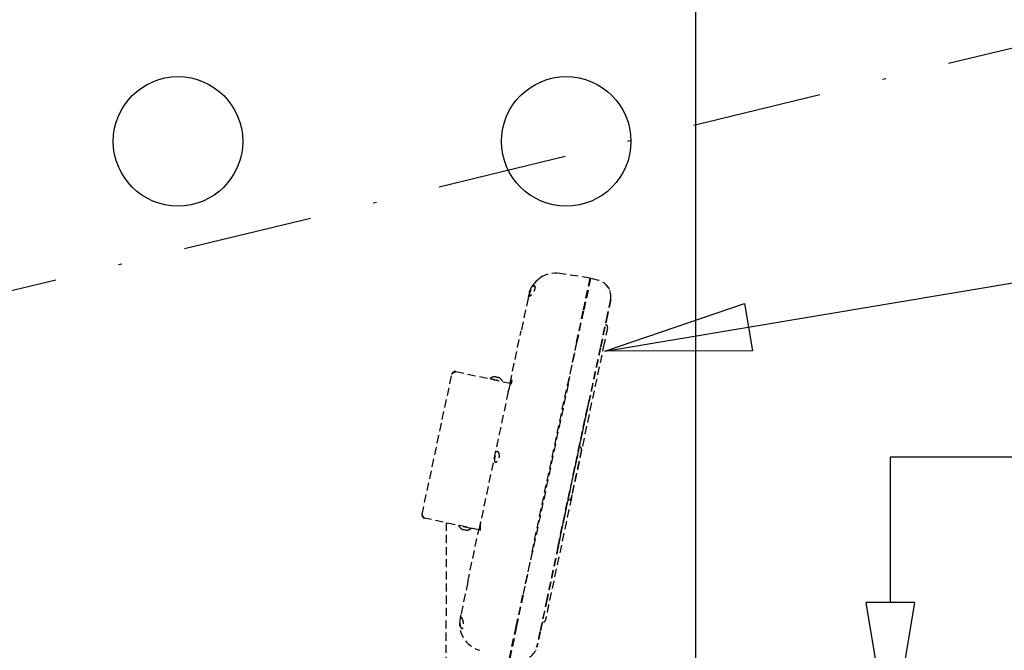
# Model space of a CAD drawing. Units: inches. Extents: x -2014 to 443, y 73 to 1549.
# Drawn here: x -1840 to -1809, y 970 to 989 of the extents above; entities that cross this region are included whole.
import ezdxf

# ---------------------------------------------------------------- set-up
doc = ezdxf.new("R2010")
doc.units = ezdxf.units.IN
doc.header["$MEASUREMENT"] = 0
doc.linetypes.add('DASHDOT', pattern=[1, 0.5, -0.25, 0, -0.25])
doc.linetypes.add('HIDDEN', pattern=[0.375, 0.25, -0.125])
doc.layers.get('0').update_dxf_attribs({"lineweight": 25})
doc.layers.add('Dimension', color=5, linetype='Continuous')
doc.layers.add('Display Only', color=2, linetype='Continuous')
doc.styles.get("Standard").update_dxf_attribs({"font": 'arial.ttf'})
doc.dimstyles.new('Fractional', dxfattribs={"dimtxt": 0.06, "dimasz": 0.09, "dimexe": 0.06, "dimexo": 0.03, "dimgap": 0.03, "dimtad": 0, "dimtih": 1, "dimtoh": 1, "dimdec": 4, "dimzin": 0, "dimdsep": 46, "dimlunit": 5, "dimtxsty": 'Standard', "dimblk": 'CLOSEDBLANK', "dimcen": 0.1, "dimadec": 0, "dimazin": 0, "dimtfac": 1, "dimtdec": 4, "dimtofl": 0, "dimtmove": 0, "dimatfit": 3, "dimfxl": 0, "dimfrac": 1, "dimtolj": 1, "dimtzin": 0, "dimarcsym": 0})
doc.dimstyles.new('Fractional$0', dxfattribs={"dimtxt": 0.06, "dimasz": 0.09, "dimexe": 0.06, "dimexo": 0.03, "dimgap": 0.03, "dimtad": 0, "dimtih": 1, "dimtoh": 1, "dimdec": 4, "dimzin": 0, "dimdsep": 46, "dimlunit": 5, "dimtxsty": 'Standard', "dimblk": 'CLOSEDBLANK', "dimcen": 0.1, "dimadec": 0, "dimazin": 0, "dimtfac": 1, "dimtdec": 4, "dimtofl": 0, "dimtmove": 0, "dimatfit": 3, "dimfxl": 0, "dimfrac": 1, "dimtolj": 1, "dimtzin": 0, "dimarcsym": 0})

# ---------------------------------------------------------------- blocks, each defined once
blk = doc.blocks.new('_ClosedBlank')
at = {"color": 0, "linetype": 'ByBlock', "lineweight": -2}
for p, q in [((-1, 0.1667), (0, 0)), ((-1, 0.1667), (-1, -0.1667)), ((0, 0), (-1, -0.1667))]:
    blk.add_line(p, q, dxfattribs=at)
blk = doc.blocks.new('*D25')
at = {"layer": 'DEFPOINTS', "color": 0}
for p in [(-1826.294, 966.588), (-1815.308, 963.337), (-1812.799, 963.337)]:
    blk.add_point(p, dxfattribs=at)
at = {"layer": 'Dimension', "color": 0, "lineweight": -2}
for p, q in [((-1812.799, 971.088), (-1812.799, 975.588)), ((-1812.799, 975.588), (-1808.299, 975.588)), ((-1824.794, 966.588), (-1809.799, 966.588)), ((-1813.808, 963.337), (-1809.799, 963.337)), ((-1812.799, 958.837), (-1812.799, 954.337))]:
    blk.add_line(p, q, dxfattribs=at)
at = {"layer": 'Dimension', "color": 0, "lineweight": -2, "xscale": 4.500000000000001, "yscale": 4.500000000000001, "zscale": 4.500000000000001}
for p, rotation in [((-1812.799, 966.588), 270), ((-1812.799, 963.337), 90)]:
    blk.add_blockref('_ClosedBlank', p, dxfattribs=dict(at, rotation=rotation))
at = {"layer": 'Dimension', "color": 0, "insert": (-1802.886, 975.588), "char_height": 3, "attachment_point": 5}
blk.add_mtext('\\A1;3\\S1/4;"', dxfattribs=at)

msp = doc.modelspace()

# ---------------------------------------------------------------- linework, layer by layer
msp.add_line((-1818.81934, 1131.05013), (-1818.81934, 893.4933))
at = {"linetype": 'DASHDOT', "ltscale": 8}
msp.add_line((-1968.44236, 949.60179), (-1713.64968, 1011.3369), dxfattribs=at)
for centre in [(-1834.81934, 985.3369), (-1822.81934, 985.3369)]:
    msp.add_circle(centre, 2)
at = {"layer": 'Display Only', "linetype": 'HIDDEN'}
for p, q in [((-1822.079, 981.10965), (-1823.01313, 981.2576)), ((-1822.28691, 980.1315), (-1822.079, 981.10965)), ((-1822.06449, 981.10576), (-1822.27224, 980.12838)), ((-1822.06588, 981.0992), (-1822.08056, 981.10231)), ((-1821.81187, 981.03808), (-1822.06449, 981.10576)), ((-1823.99867, 980.49535), (-1824.2131, 979.48651)), ((-1823.99797, 980.49863), (-1823.99867, 980.49535)), ((-1823.97753, 980.59479), (-1823.97849, 980.59026)), ((-1821.45221, 980.45116), (-1821.44243, 980.44908)), ((-1822.50134, 979.12267), (-1822.28691, 980.1315)), ((-1822.48667, 979.11955), (-1822.27224, 980.12838)), ((-1821.5533, 979.97557), (-1821.76773, 978.96673)), ((-1821.5533, 979.97557), (-1821.76773, 978.96673)), ((-1821.54352, 979.97349), (-1821.75795, 978.96466)), ((-1824.55663, 977.87036), (-1824.2131, 979.48651)), ((-1821.59534, 979.68157), (-1821.55868, 979.64856)), ((-1822.50134, 979.12267), (-1822.77638, 977.8287)), ((-1822.76182, 977.82507), (-1822.48667, 979.11955)), ((-1821.644, 979.10286), (-1823.36031, 971.02825)), ((-1826.23394, 978.22549), (-1824.55691, 977.86902)), ((-1827.2736, 973.81527), (-1826.35255, 978.14846)), ((-1825.16968, 978.01388), (-1825.17265, 977.9999)), ((-1825.16968, 978.01388), (-1824.79407, 977.93404)), ((-1825.04431, 978.06336), (-1825.04463, 978.06343)), ((-1824.95242, 978.04383), (-1824.98037, 978.04977)), ((-1824.9759, 978.05913), (-1824.97798, 978.04927)), ((-1824.9527, 978.0542), (-1824.95481, 978.04434)), ((-1824.88816, 978.03017), (-1824.88848, 978.03024)), ((-1824.79407, 977.93404), (-1824.79705, 977.92006)), ((-1824.61168, 977.61134), (-1825.46477, 973.59788)), ((-1824.61168, 977.61134), (-1824.60574, 977.63929)), ((-1824.55663, 977.87036), (-1824.60574, 977.63929)), ((-1823.87655, 972.65283), (-1822.77638, 977.8287)), ((-1822.76182, 977.82507), (-1823.86177, 972.65022)), ((-1823.07109, 972.83494), (-1822.11343, 977.34035)), ((-1823.0625, 972.82723), (-1822.10365, 977.33827)), ((-1822.3651, 975.87932), (-1822.39736, 975.90837)), ((-1822.70794, 974.26639), (-1822.74923, 974.25298)), ((-1825.51954, 973.3402), (-1827.19658, 973.69666)), ((-1826.52917, 973.5548), (-1826.52917, 970.6621)), ((-1826.13826, 973.4571), (-1826.13528, 973.47108)), ((-1825.76265, 973.37726), (-1826.13826, 973.4571)), ((-1826.04417, 973.36097), (-1826.04385, 973.3609)), ((-1825.97991, 973.34731), (-1825.95196, 973.34137)), ((-1825.97963, 973.33695), (-1825.97752, 973.3468)), ((-1825.95643, 973.33201), (-1825.95435, 973.34188)), ((-1825.88802, 973.32778), (-1825.8877, 973.32771)), ((-1825.86335, 971.72271), (-1825.51983, 973.33886)), ((-1825.76265, 973.37726), (-1825.75968, 973.39124)), ((-1825.47071, 973.56994), (-1825.51983, 973.33886)), ((-1825.47071, 973.56994), (-1825.46477, 973.59788)), ((-1823.87655, 972.65283), (-1824.15159, 971.35886)), ((-1824.13692, 971.35574), (-1823.86177, 972.65022)), ((-1825.86335, 971.72271), (-1826.07778, 970.71387)), ((-1824.36603, 970.35003), (-1824.15159, 971.35886)), ((-1824.35135, 970.34691), (-1824.13692, 971.35574)), ((-1823.41798, 971.20293), (-1823.63241, 970.19409)), ((-1823.41798, 971.20293), (-1823.63241, 970.19409)), ((-1823.4082, 971.20085), (-1823.62263, 970.19201)), ((-1826.52917, 969.16167), (-1826.52917, 970.6621)), ((-1826.09891, 970.61448), (-1826.09892, 970.61443)), ((-1826.07778, 970.71387), (-1826.08409, 970.6842)), ((-1824.57394, 969.37188), (-1824.36603, 970.35003)), ((-1824.35135, 970.34691), (-1824.5591, 969.36953)), ((-1823.50431, 970.49502), (-1823.55125, 970.47977)), ((-1823.7335, 969.71851), (-1823.72372, 969.71643))]:
    msp.add_line(p, q, dxfattribs=at)
for centre, radius, start, end in [((-1823.1461, 980.41807), 0.85, 81, 168), ((-1821.94128, 980.55511), 0.5, 347.999998, 75), ((-1821.59883, 979.60398), 0.06, 348.506894, 48), ((-1825.01645, 977.81131), 0.254, 96.800158, 127.104554), ((-1825.04584, 978.05776), 0.0058, 78, 96.800158), ((-1824.88936, 978.0245), 0.0058, 59.199842, 78), ((-1825.01645, 977.81131), 0.254, 28.895446, 59.199842), ((-1822.3706, 975.9381), 0.04, 209.409622, 228.000164), ((-1822.40525, 975.83473), 0.06, 347.906299, 48.001558), ((-1822.73687, 974.21493), 0.04, 108, 126.590378), ((-1822.72648, 974.32346), 0.06, 287.99845, 348.089867), ((-1825.91588, 973.57984), 0.254, 208.895446, 239.199842), ((-1826.04297, 973.36665), 0.0058, 239.199842, 258), ((-1825.88649, 973.33338), 0.0058, 258, 276.800158), ((-1825.91588, 973.57984), 0.254, 276.800158, 307.104554), ((-1825.2675, 970.4377), 0.85, 167.999999, 255), ((-1823.52287, 970.55208), 0.06, 288.021176, 347.440566), ((-1824.22258, 969.82246), 0.5, 261.000001, 348.000004)]:
    msp.add_arc(centre, radius, start, end, dxfattribs=at)
for centre, major_axis, ratio, start_param, end_param in [((-1825.01591, 977.81117), (0.05981, 0.24669), 0.99811239, 0.18823793, 0.35444024), ((-1825.02525, 977.81316), (0.05234, 0.24838), 0.061389, 0.15976123, 0.32596354), ((-1825.00766, 977.80942), (0.05321, 0.2482), 0.061389, 5.95722177, 6.12342408), ((-1825.017, 977.8114), (0.0457, 0.24969), 0.99811239, 5.92874506, 6.09494737), ((-1825.91533, 973.57974), (-0.0457, -0.24969), 0.99811239, 5.92874506, 6.09494737), ((-1825.92467, 973.58172), (-0.05321, -0.2482), 0.061389, 5.95722177, 6.12342408), ((-1825.90708, 973.57798), (-0.05234, -0.24838), 0.061389, 0.15976123, 0.32596354), ((-1825.91642, 973.57997), (-0.05981, -0.24669), 0.99811239, 0.18823793, 0.35444024)]:
    msp.add_ellipse(centre, major_axis=major_axis, ratio=ratio, start_param=start_param, end_param=end_param, dxfattribs=at)
for points in [[(-1823.75242, 981.01377), (-1823.70563, 981.06141), (-1823.65282, 981.10377), (-1823.59618, 981.13913)], [(-1823.95929, 980.66545), (-1823.95223, 980.68868), (-1823.94411, 980.71167), (-1823.93504, 980.73431)], [(-1823.93406, 980.73673), (-1823.91341, 980.78783), (-1823.88771, 980.83704), (-1823.85769, 980.88297)], [(-1821.47767, 980.74237), (-1821.47541, 980.73678), (-1821.47325, 980.73115), (-1821.47121, 980.72549)], [(-1821.54373, 979.58023), (-1821.54373, 979.58023), (-1821.54373, 979.58023), (-1821.54373, 979.58023)], [(-1824.98055, 978.04949), (-1824.98047, 978.04968), (-1824.98041, 978.04978), (-1824.98037, 978.04977)], [(-1824.95242, 978.04383), (-1824.95238, 978.04382), (-1824.95236, 978.04371), (-1824.95237, 978.0435)], [(-1822.35352, 975.80434), (-1822.35352, 975.80434), (-1822.35352, 975.80434), (-1822.35352, 975.80434)], [(-1822.36879, 975.71743), (-1822.37598, 975.68355), (-1822.38488, 975.64166), (-1822.39502, 975.59396)], [(-1822.66686, 974.33018), (-1822.66686, 974.33018), (-1822.66686, 974.33018), (-1822.66686, 974.33018)], [(-1825.97991, 973.34731), (-1825.97995, 973.34732), (-1825.97997, 973.34744), (-1825.97996, 973.34764)], [(-1825.95178, 973.34165), (-1825.95186, 973.34146), (-1825.95192, 973.34136), (-1825.95196, 973.34137)], [(-1826.11695, 970.46708), (-1826.11692, 970.46795), (-1826.11689, 970.46883), (-1826.11685, 970.4697)], [(-1823.76065, 969.63109), (-1823.76219, 969.62738), (-1823.76377, 969.62368), (-1823.7654, 969.62)]]:
    msp.add_open_spline(points, degree=3, dxfattribs=at)
for points, knots in [([(-1821.63238, 980.94828), (-1821.59292, 980.91729), (-1821.55842, 980.88037), (-1821.51772, 980.82178), (-1821.50611, 980.80234), (-1821.49593, 980.7824)], [0, 0, 0, 0, 0.391405413, 0.391405413, 0.574443423, 0.574443423, 0.574443423, 0.574443423]), ([(-1823.92172, 980.73458), (-1823.92108, 980.73604), (-1823.92043, 980.73749), (-1823.91408, 980.75167), (-1823.90792, 980.76402), (-1823.8929, 980.7911), (-1823.88389, 980.80519), (-1823.86205, 980.83463), (-1823.84921, 980.84824), (-1823.82537, 980.86676), (-1823.81441, 980.87196), (-1823.7964, 980.87383), (-1823.78913, 980.87128), (-1823.77891, 980.85967), (-1823.77568, 980.8513), (-1823.7733, 980.82891), (-1823.77428, 980.81504), (-1823.78059, 980.78452), (-1823.7855, 980.76857), (-1823.79946, 980.73303), (-1823.80879, 980.71377), (-1823.83089, 980.67451), (-1823.84372, 980.65505), (-1823.8706, 980.61935), (-1823.88454, 980.60364), (-1823.90997, 980.58013), (-1823.92138, 980.57224), (-1823.93736, 980.56653), (-1823.94288, 980.56636), (-1823.95067, 980.57026), (-1823.95333, 980.57347), (-1823.95718, 980.5834), (-1823.95813, 980.59042), (-1823.95794, 980.61035), (-1823.95611, 980.62418), (-1823.95275, 980.63997), (-1823.95244, 980.64145), (-1823.95211, 980.64294), (-1823.94803, 980.66102), (-1823.94278, 980.67921), (-1823.93184, 980.71019), (-1823.92702, 980.72247), (-1823.92172, 980.73458)], [-2.47389763, -2.47389763, -2.47389763, -2.47389763, -2.46174985, -2.46174985, -2.35552487, -2.35552487, -2.21643194, -2.21643194, -2.02509241, -2.02509241, -1.84237151, -1.84237151, -1.67775294, -1.67775294, -1.52862201, -1.52862201, -1.37595832, -1.37595832, -1.23450345, -1.23450345, -1.07196616, -1.07196616, -0.89030398, -0.89030398, -0.69476361, -0.69476361, -0.50430424, -0.50430424, -0.37302714, -0.37302714, -0.2679731, -0.2679731, -0.15119262, -0.15119262, 0, 0, 0, 0.01414684, 0.01414684, 0.1695911, 0.1695911, 0.27036484, 0.27036484, 0.27036484, 0.27036484]), ([(-1823.97849, 980.59026), (-1823.9785, 980.59025), (-1823.97854, 980.59004), (-1823.97863, 980.58962), (-1823.97904, 980.58767), (-1823.97989, 980.58367), (-1823.98145, 980.57635), (-1823.98334, 980.56747), (-1823.985, 980.55964), (-1823.98623, 980.55388), (-1823.98691, 980.55067), (-1823.98761, 980.54738), (-1823.98832, 980.54401), (-1823.98906, 980.54056), (-1823.98981, 980.53704), (-1823.99057, 980.53346), (-1823.99134, 980.52982), (-1823.99213, 980.52612), (-1823.99292, 980.52238), (-1823.99373, 980.5186), (-1823.99454, 980.51478), (-1823.99536, 980.51093), (-1823.99618, 980.50705), (-1823.99701, 980.50316), (-1823.9976, 980.50035), (-1823.99792, 980.49884), (-1823.99797, 980.49863)], [0.193101965, 0.193101965, 0.193101965, 0.193101965, 0.193472386, 0.206370709, 0.219269093, 0.308055299, 0.396844731, 0.485637382, 0.574433247, 0.599467271, 0.624501492, 0.649535855, 0.674570302, 0.699604776, 0.724639222, 0.749673581, 0.774707799, 0.799741817, 0.82477558, 0.84980903, 0.874842112, 0.899874767, 0.924906941, 0.949938575, 0.974969614, 0.97896332, 0.97896332, 0.97896332, 0.97896332]), ([(-1821.45221, 980.45116), (-1821.45221, 980.45116), (-1821.45276, 980.44856), (-1821.45393, 980.44306), (-1821.4551, 980.43755), (-1821.45688, 980.42916), (-1821.45936, 980.41753), (-1821.46183, 980.4059), (-1821.46494, 980.39125), (-1821.46873, 980.37345), (-1821.47251, 980.35566), (-1821.47688, 980.33508), (-1821.48182, 980.31187), (-1821.48675, 980.28866), (-1821.49214, 980.26329), (-1821.49792, 980.23612), (-1821.50369, 980.20894), (-1821.50974, 980.18051), (-1821.51596, 980.15124), (-1821.52218, 980.12198), (-1821.52846, 980.09244), (-1821.53472, 980.06299), (-1821.54098, 980.03353), (-1821.54711, 980.00467), (-1821.5533, 979.97557)], [0, 0, 0, 0, 0.125, 0.125, 0.125, 0.25, 0.25, 0.25, 0.375, 0.375, 0.375, 0.5, 0.5, 0.5, 0.625, 0.625, 0.625, 0.75, 0.75, 0.75, 0.875, 0.875, 0.875, 1, 1, 1, 1]), ([(-1821.44243, 980.44908), (-1821.44243, 980.44908), (-1821.44298, 980.44648), (-1821.44415, 980.44098), (-1821.44532, 980.43547), (-1821.4471, 980.42708), (-1821.44957, 980.41545), (-1821.45205, 980.40382), (-1821.45516, 980.38917), (-1821.45894, 980.37137), (-1821.46273, 980.35358), (-1821.4671, 980.33301), (-1821.47203, 980.30979), (-1821.47697, 980.28658), (-1821.48236, 980.26121), (-1821.48814, 980.23404), (-1821.49391, 980.20686), (-1821.49995, 980.17843), (-1821.50618, 980.14917), (-1821.5124, 980.1199), (-1821.51867, 980.09036), (-1821.52494, 980.06091), (-1821.5312, 980.03145), (-1821.53733, 980.00259), (-1821.54352, 979.97349)], [0, 0, 0, 0, 0.125, 0.125, 0.125, 0.25, 0.25, 0.25, 0.375, 0.375, 0.375, 0.5, 0.5, 0.5, 0.625, 0.625, 0.625, 0.75, 0.75, 0.75, 0.875, 0.875, 0.875, 1, 1, 1, 1]), ([(-1821.54003, 979.59202), (-1821.54003, 979.59202), (-1821.54003, 979.59202), (-1821.54003, 979.59201), (-1821.54004, 979.59198), (-1821.54006, 979.59189), (-1821.54008, 979.59178), (-1821.54018, 979.59131), (-1821.54029, 979.59079), (-1821.5409, 979.5879), (-1821.54175, 979.58394), (-1821.54575, 979.5652), (-1821.55052, 979.54219), (-1821.56309, 979.48327), (-1821.57062, 979.44814), (-1821.58766, 979.3675), (-1821.59757, 979.32104), (-1821.61843, 979.22334), (-1821.62956, 979.17074), (-1821.64178, 979.11333), (-1821.64289, 979.10809), (-1821.644, 979.10286)], [0.03394699, 0.03394699, 0.03394699, 0.03394699, 0.03519599, 0.03519599, 0.04250387, 0.04250387, 0.06442743, 0.06442743, 0.1302101, 0.1302101, 0.32803013, 0.32803013, 0.76485411, 0.76485411, 1.16354647, 1.16354647, 1.56877093, 1.56877093, 1.97552026, 1.97552026, 2.01630142, 2.01630142, 2.01630142, 2.01630142]), ([(-1821.60342, 979.69166), (-1821.60301, 979.69093), (-1821.60258, 979.69022), (-1821.60212, 979.68952), (-1821.60174, 979.68893), (-1821.60135, 979.68836), (-1821.60094, 979.68779), (-1821.60053, 979.68723), (-1821.6001, 979.68667), (-1821.59966, 979.68613), (-1821.59922, 979.68559), (-1821.59877, 979.68505), (-1821.5983, 979.68454), (-1821.59784, 979.68402), (-1821.59735, 979.68351), (-1821.59686, 979.68302), (-1821.59637, 979.68252), (-1821.59586, 979.68204), (-1821.59534, 979.68157)], [0.690670653, 0.690670653, 0.690670653, 0.690670653, 0.750336197, 0.750336197, 0.750336197, 0.80026852, 0.80026852, 0.80026852, 0.850200762, 0.850200762, 0.850200762, 0.900133225, 0.900133225, 0.900133225, 0.950066207, 0.950066207, 0.950066207, 0.999999999, 0.999999999, 0.999999999, 0.999999999]), ([(-1821.76773, 978.96673), (-1821.79904, 978.81947), (-1821.83009, 978.67337), (-1821.86114, 978.52727), (-1821.8922, 978.38117), (-1821.92274, 978.23747), (-1821.95251, 978.09741), (-1821.98228, 977.95736), (-1822.01078, 977.82329), (-1822.0378, 977.69616), (-1822.06482, 977.56902), (-1822.08995, 977.45082), (-1822.11343, 977.34035)], [0, 0, 0, 0, 0.25, 0.25, 0.25, 0.5, 0.5, 0.5, 0.75, 0.75, 0.75, 1, 1, 1, 1]), ([(-1821.75795, 978.96466), (-1821.78925, 978.81739), (-1821.82031, 978.67129), (-1821.85136, 978.52519), (-1821.88242, 978.37909), (-1821.91296, 978.23539), (-1821.94273, 978.09533), (-1821.9725, 977.95528), (-1822.001, 977.82121), (-1822.02802, 977.69408), (-1822.05504, 977.56695), (-1822.08017, 977.44874), (-1822.10365, 977.33827)], [0, 0, 0, 0, 0.25, 0.25, 0.25, 0.5, 0.5, 0.5, 0.75, 0.75, 0.75, 1, 1, 1, 1]), ([(-1826.23394, 978.22549), (-1826.27011, 978.23317), (-1826.31006, 978.21881), (-1826.33305, 978.18986), (-1826.34262, 978.1778), (-1826.34935, 978.16352), (-1826.35255, 978.14846)], [0, 0, 0, 0, 1.10915611, 1.10915611, 1.10915611, 1.57079633, 1.57079633, 1.57079633, 1.57079633]), ([(-1826.35255, 978.14846), (-1826.34766, 978.17149), (-1826.32089, 978.18986), (-1826.28362, 978.206), (-1826.26811, 978.21272), (-1826.25103, 978.2191), (-1826.23394, 978.22549)], [0, 0, 0, 0, 1.10915611, 1.10915611, 1.10915611, 1.57079633, 1.57079633, 1.57079633, 1.57079633]), ([(-1825.00324, 978.06468), (-1824.99993, 978.06452), (-1824.99636, 978.06424), (-1824.98973, 978.06351), (-1824.98667, 978.06305), (-1824.9818, 978.0621), (-1824.97967, 978.06155), (-1824.97677, 978.06044), (-1824.976, 978.05987), (-1824.97587, 978.05921), (-1824.9759, 978.05905), (-1824.976, 978.05889)], [0, 0, 0, 0, 0.025298561, 0.025298561, 0.050597122, 0.050597122, 0.075817973, 0.075817973, 0.101038823, 0.101038823, 0.1091799, 0.1091799, 0.1091799, 0.1091799]), ([(-1824.9527, 978.05394), (-1824.95279, 978.0545), (-1824.95226, 978.05487), (-1824.9499, 978.05504), (-1824.94806, 978.05484), (-1824.94374, 978.05401), (-1824.94099, 978.05333), (-1824.93493, 978.05154), (-1824.93162, 978.05044), (-1824.92752, 978.04894), (-1824.9265, 978.04855), (-1824.92547, 978.04815)], [0, 0, 0, 0, 0.025298561, 0.025298561, 0.050597122, 0.050597122, 0.075817973, 0.075817973, 0.101038823, 0.101038823, 0.1091799, 0.1091799, 0.1091799, 0.1091799]), ([(-1824.55663, 977.87036), (-1824.55276, 977.88856), (-1824.5487, 977.90513), (-1824.53971, 977.93453), (-1824.53483, 977.94655), (-1824.52526, 977.96269), (-1824.52066, 977.96688), (-1824.51296, 977.96766), (-1824.50982, 977.96474), (-1824.5057, 977.95273), (-1824.50477, 977.94367), (-1824.50569, 977.92631), (-1824.50635, 977.92006), (-1824.50815, 977.90838), (-1824.5091, 977.9032), (-1824.51025, 977.89779), (-1824.5114, 977.89241), (-1824.51273, 977.88682), (-1824.5163, 977.87321), (-1824.51867, 977.86507), (-1824.52649, 977.84043), (-1824.53265, 977.82347), (-1824.54746, 977.78542), (-1824.55623, 977.76455), (-1824.57303, 977.72484), (-1824.58088, 977.70634), (-1824.59326, 977.67579), (-1824.59788, 977.66366), (-1824.60367, 977.64701), (-1824.60521, 977.6418), (-1824.60574, 977.63929)], [-0.91047226, -0.91047226, -0.91047226, -0.91047226, -0.75646595, -0.75646595, -0.58956588, -0.58956588, -0.42808072, -0.42808072, -0.2777564, -0.2777564, -0.12653062, -0.12653062, -0.05326155, -0.05326155, 0, 0, 0, 0.05297683, 0.05297683, 0.1247979, 0.1247979, 0.26453877, 0.26453877, 0.43654133, 0.43654133, 0.61144789, 0.61144789, 0.77242926, 0.77242926, 0.91043648, 0.91043648, 0.91043648, 0.91043648]), ([(-1822.11343, 977.34035), (-1822.14436, 977.19484), (-1822.17735, 977.03965), (-1822.21338, 976.87014), (-1822.24941, 976.70064), (-1822.28799, 976.51914), (-1822.32869, 976.32762), (-1822.34905, 976.23186), (-1822.37007, 976.13295), (-1822.39157, 976.0318), (-1822.41307, 975.93064), (-1822.43496, 975.82769), (-1822.45719, 975.72311), (-1822.47941, 975.61854), (-1822.50189, 975.5128), (-1822.52457, 975.40611), (-1822.54724, 975.29942), (-1822.57002, 975.19225), (-1822.59285, 975.08484), (-1822.61568, 974.97744), (-1822.63846, 974.87027), (-1822.66114, 974.76358), (-1822.68382, 974.65689), (-1822.70629, 974.55115), (-1822.72852, 974.44657), (-1822.75075, 974.342), (-1822.77263, 974.23905), (-1822.79413, 974.13789), (-1822.81564, 974.03674), (-1822.83666, 973.93783), (-1822.85701, 973.84207), (-1822.89772, 973.65055), (-1822.9363, 973.46905), (-1822.97233, 973.29954), (-1823.00836, 973.13003), (-1823.04135, 972.97484), (-1823.07228, 972.82931)], [0, 0, 0, 0, 0.125, 0.125, 0.125, 0.25, 0.25, 0.25, 0.3125, 0.3125, 0.3125, 0.375, 0.375, 0.375, 0.4375, 0.4375, 0.4375, 0.5, 0.5, 0.5, 0.5625, 0.5625, 0.5625, 0.625, 0.625, 0.625, 0.6875, 0.6875, 0.6875, 0.75, 0.75, 0.75, 0.875, 0.875, 0.875, 1, 1, 1, 1]), ([(-1822.34658, 975.82216), (-1822.34658, 975.82216), (-1822.34658, 975.82214), (-1822.34662, 975.82198), (-1822.34671, 975.82156), (-1822.3472, 975.81921), (-1822.34793, 975.81575), (-1822.352, 975.79644), (-1822.35783, 975.76901), (-1822.3742, 975.69195), (-1822.38492, 975.64147), (-1822.40988, 975.52408), (-1822.42444, 975.45577), (-1822.45543, 975.30995), (-1822.47227, 975.23066), (-1822.50623, 975.07111), (-1822.52369, 974.98885), (-1822.55705, 974.8318), (-1822.57338, 974.75505), (-1822.60279, 974.61655), (-1822.61628, 974.55303), (-1822.63886, 974.44681), (-1822.64822, 974.40284), (-1822.6616, 974.33992), (-1822.66584, 974.32008), (-1822.66745, 974.3126), (-1822.66758, 974.31197), (-1822.66773, 974.31128), (-1822.66777, 974.31108), (-1822.66777, 974.31108)], [0.07534659, 0.07534659, 0.07534659, 0.07534659, 0.08729796, 0.08729796, 0.16226249, 0.16226249, 0.38746497, 0.38746497, 1.01697262, 1.01697262, 1.64361, 1.64361, 2.26905429, 2.26905429, 2.89433299, 2.89433299, 3.51986995, 3.51986995, 4.14476624, 4.14476624, 4.76930781, 4.76930781, 5.39545758, 5.39545758, 6.02052546, 6.02052546, 6.09782583, 6.09782583, 6.14896445, 6.14896445, 6.14896445, 6.14896445]), ([(-1822.34661, 975.82205), (-1822.34665, 975.82185), (-1822.34672, 975.82149), (-1822.34719, 975.81924), (-1822.34791, 975.81581), (-1822.34974, 975.80714), (-1822.3507, 975.80264), (-1822.35182, 975.79735)], [0.09868659, 0.09868659, 0.09868659, 0.09868659, 0.161695674, 0.161695674, 0.385701578, 0.385701578, 0.546678466, 0.546678466, 0.546678466, 0.546678466]), ([(-1825.02429, 975.60165), (-1825.02415, 975.60231), (-1825.02401, 975.60296), (-1825.02264, 975.60935), (-1825.02135, 975.61506), (-1825.01806, 975.62894), (-1825.01601, 975.63704), (-1825.00926, 975.66187), (-1825.00427, 975.67773), (-1824.99266, 975.70811), (-1824.98603, 975.72171), (-1824.97125, 975.74309), (-1824.96323, 975.75005), (-1824.94573, 975.75588), (-1824.93639, 975.75374), (-1824.919, 975.74059), (-1824.91096, 975.73013), (-1824.89832, 975.70457), (-1824.89338, 975.69042), (-1824.88626, 975.65702), (-1824.88437, 975.63759), (-1824.88536, 975.60896), (-1824.88603, 975.60082), (-1824.88779, 975.58755), (-1824.88862, 975.58247), (-1824.8905, 975.57283), (-1824.89151, 975.56828), (-1824.89409, 975.55807), (-1824.89573, 975.55245), (-1824.9011, 975.53605), (-1824.90533, 975.52568), (-1824.91847, 975.49856), (-1824.92833, 975.48344), (-1824.9509, 975.45598), (-1824.96371, 975.44478), (-1824.98804, 975.43029), (-1824.99948, 975.42721), (-1825.01725, 975.43019), (-1825.02396, 975.43505), (-1825.03319, 975.45109), (-1825.03599, 975.46142), (-1825.03851, 975.48612), (-1825.03845, 975.49987), (-1825.03633, 975.52967), (-1825.03439, 975.54537), (-1825.03054, 975.56932), (-1825.02918, 975.57704), (-1825.02662, 975.59042), (-1825.02548, 975.59604), (-1825.02429, 975.60165)], [-2.75610353, -2.75610353, -2.75610353, -2.75610353, -2.75098326, -2.75098326, -2.70631484, -2.70631484, -2.64154413, -2.64154413, -2.5029573, -2.5029573, -2.34352738, -2.34352738, -2.17252538, -2.17252538, -1.98358391, -1.98358391, -1.80528855, -1.80528855, -1.65435499, -1.65435499, -1.49154329, -1.49154329, -1.42812074, -1.42812074, -1.38870903, -1.38870903, -1.35317559, -1.35317559, -1.30822649, -1.30822649, -1.21981384, -1.21981384, -1.06282899, -1.06282899, -0.87636233, -0.87636233, -0.68495536, -0.68495536, -0.51929074, -0.51929074, -0.37063101, -0.37063101, -0.23425543, -0.23425543, -0.10430055, -0.10430055, -0.0437126, -0.0437126, 0, 0, 0, 0]), ([(-1822.42717, 975.44288), (-1822.43129, 975.42351), (-1822.4355, 975.40369), (-1822.44859, 975.3421), (-1822.45783, 975.29862), (-1822.46729, 975.25415)], [2.093847146, 2.093847146, 2.093847146, 2.093847146, 2.267003894, 2.267003894, 2.622385033, 2.622385033, 2.622385033, 2.622385033]), ([(-1822.50717, 975.06662), (-1822.51829, 975.01432), (-1822.52941, 974.96189), (-1822.54249, 974.90032), (-1822.54475, 974.88967), (-1822.54701, 974.87906)], [3.112732618, 3.112732618, 3.112732618, 3.112732618, 3.517808746, 3.517808746, 3.602846073, 3.602846073, 3.602846073, 3.602846073]), ([(-1822.58713, 974.69033), (-1822.5874, 974.68903), (-1822.58768, 974.68772), (-1822.59924, 974.6333), (-1822.6098, 974.5835), (-1822.6192, 974.53927)], [4.130949557, 4.130949557, 4.130949557, 4.130949557, 4.14268571, 4.14268571, 4.621594577, 4.621594577, 4.621594577, 4.621594577]), ([(-1822.66755, 974.31209), (-1822.66759, 974.3119), (-1822.66763, 974.31174), (-1822.66772, 974.3113), (-1822.66777, 974.31108), (-1822.66777, 974.31108)], [6.0697946269, 6.0697946269, 6.0697946269, 6.0697946269, 6.0957904859, 6.0957904859, 6.1493083685, 6.1493083685, 6.1493083685, 6.1493083685]), ([(-1822.64545, 974.41582), (-1822.64899, 974.39921), (-1822.65214, 974.3844), (-1822.65791, 974.35726), (-1822.66046, 974.34529), (-1822.66246, 974.33589)], [5.140242769, 5.140242769, 5.140242769, 5.140242769, 5.393375803, 5.393375803, 5.67872238, 5.67872238, 5.67872238, 5.67872238]), ([(-1827.2736, 973.81527), (-1827.28129, 973.77911), (-1827.26692, 973.73915), (-1827.23797, 973.71616), (-1827.22592, 973.70659), (-1827.21163, 973.69986), (-1827.19658, 973.69666)], [0, 0, 0, 0, 1.10915611, 1.10915611, 1.10915611, 1.57079633, 1.57079633, 1.57079633, 1.57079633]), ([(-1827.19658, 973.69666), (-1827.22785, 973.72737), (-1827.25826, 973.7579), (-1827.26947, 973.78435), (-1827.27414, 973.79535), (-1827.27564, 973.80569), (-1827.2736, 973.81527)], [0, 0, 0, 0, 1.10915611, 1.10915611, 1.10915611, 1.57079633, 1.57079633, 1.57079633, 1.57079633]), ([(-1825.97963, 973.3372), (-1825.97954, 973.33665), (-1825.98007, 973.33627), (-1825.98243, 973.3361), (-1825.98427, 973.3363), (-1825.98859, 973.33713), (-1825.99134, 973.33781), (-1825.9974, 973.3396), (-1826.00071, 973.34071), (-1826.00481, 973.34221), (-1826.00583, 973.34259), (-1826.00686, 973.34299)], [0, 0, 0, 0, 0.025298561, 0.025298561, 0.050597122, 0.050597122, 0.075817973, 0.075817973, 0.101038823, 0.101038823, 0.1091799, 0.1091799, 0.1091799, 0.1091799]), ([(-1825.92909, 973.32646), (-1825.9324, 973.32663), (-1825.93597, 973.3269), (-1825.9426, 973.32764), (-1825.94566, 973.32809), (-1825.95053, 973.32904), (-1825.95266, 973.32959), (-1825.95556, 973.33071), (-1825.95633, 973.33127), (-1825.95646, 973.33193), (-1825.95643, 973.33209), (-1825.95633, 973.33225)], [0, 0, 0, 0, 0.025298561, 0.025298561, 0.050597122, 0.050597122, 0.075817973, 0.075817973, 0.101038823, 0.101038823, 0.1091799, 0.1091799, 0.1091799, 0.1091799]), ([(-1825.47071, 973.56994), (-1825.47133, 973.56702), (-1825.47219, 973.56025), (-1825.47377, 973.53909), (-1825.47445, 973.52466), (-1825.47543, 973.49074), (-1825.47573, 973.47176), (-1825.47649, 973.43272), (-1825.47694, 973.41305), (-1825.4787, 973.37402), (-1825.48001, 973.35488), (-1825.48302, 973.32808), (-1825.48418, 973.31961), (-1825.48648, 973.30565), (-1825.48754, 973.3), (-1825.48983, 973.28926), (-1825.49106, 973.2842), (-1825.49414, 973.27293), (-1825.49605, 973.26703), (-1825.50198, 973.25154), (-1825.50621, 973.24395), (-1825.51527, 973.23339), (-1825.51995, 973.23186), (-1825.52712, 973.23732), (-1825.52951, 973.24438), (-1825.53082, 973.26555), (-1825.53, 973.27885), (-1825.52597, 973.30803), (-1825.52321, 973.32292), (-1825.51983, 973.33886)], [-2.28202978, -2.28202978, -2.28202978, -2.28202978, -2.12201251, -2.12201251, -1.95524482, -1.95524482, -1.7939784, -1.7939784, -1.64412096, -1.64412096, -1.49588701, -1.49588701, -1.42335609, -1.42335609, -1.37024578, -1.37024578, -1.31741475, -1.31741475, -1.24502601, -1.24502601, -1.10333059, -1.10333059, -0.93104261, -0.93104261, -0.756457, -0.756457, -0.59560855, -0.59560855, -0.46059398, -0.46059398, -0.46059398, -0.46059398]), ([(-1823.07228, 972.82931), (-1823.09576, 972.71886), (-1823.12089, 972.60065), (-1823.14791, 972.47352), (-1823.17493, 972.34639), (-1823.20343, 972.21233), (-1823.23319, 972.07228), (-1823.26296, 971.93222), (-1823.29351, 971.78852), (-1823.32456, 971.64242), (-1823.35562, 971.49631), (-1823.38667, 971.35021), (-1823.41798, 971.20293)], [0, 0, 0, 0, 0.25, 0.25, 0.25, 0.5, 0.5, 0.5, 0.75, 0.75, 0.75, 1, 1, 1, 1]), ([(-1823.0625, 972.82723), (-1823.08598, 972.71678), (-1823.1111, 972.59857), (-1823.13813, 972.47144), (-1823.16515, 972.34431), (-1823.19364, 972.21025), (-1823.22341, 972.0702), (-1823.25318, 971.93014), (-1823.28373, 971.78644), (-1823.31478, 971.64034), (-1823.34584, 971.49423), (-1823.37689, 971.34813), (-1823.4082, 971.20085)], [0, 0, 0, 0, 0.25, 0.25, 0.25, 0.5, 0.5, 0.5, 0.75, 0.75, 0.75, 1, 1, 1, 1]), ([(-1823.36031, 971.02825), (-1823.37145, 970.97585), (-1823.38276, 970.92279), (-1823.40369, 970.82406), (-1823.4136, 970.77707), (-1823.43141, 970.69375), (-1823.43927, 970.65666), (-1823.45182, 970.59726), (-1823.45685, 970.57407), (-1823.4605, 970.55695), (-1823.461, 970.55458), (-1823.4628, 970.54611), (-1823.46364, 970.54209), (-1823.46417, 970.53962), (-1823.46421, 970.53943), (-1823.4643, 970.53903)], [0, 0, 0, 0, 0.40817678, 0.40817678, 0.81118457, 0.81118457, 1.21820237, 1.21820237, 1.62185527, 1.62185527, 1.69478124, 1.69478124, 1.91421411, 1.91421411, 1.98590179, 1.98590179, 1.98590179, 1.98590179]), ([(-1823.36031, 971.02825), (-1823.37145, 970.97586), (-1823.38276, 970.92279), (-1823.40369, 970.82406), (-1823.4136, 970.77707), (-1823.43141, 970.69375), (-1823.43927, 970.65667), (-1823.45182, 970.59727), (-1823.45685, 970.57408), (-1823.46145, 970.55247), (-1823.46256, 970.54723), (-1823.46365, 970.54206), (-1823.46392, 970.54079), (-1823.46416, 970.53968), (-1823.46421, 970.53945), (-1823.46427, 970.5392), (-1823.46428, 970.53915), (-1823.46429, 970.5391), (-1823.46429, 970.53909), (-1823.46429, 970.53909)], [0, 0, 0, 0, 0.40815941, 0.40815941, 0.81119826, 0.81119826, 1.21815875, 1.21815875, 1.62181059, 1.62181059, 1.81946961, 1.81946961, 1.92441783, 1.92441783, 1.96374886, 1.96374886, 1.97849712, 1.97849712, 1.98272012, 1.98272012, 1.98272012, 1.98272012]), ([(-1825.99379, 970.44044), (-1825.99305, 970.42764), (-1825.9928, 970.41488), (-1825.99365, 970.38301), (-1825.99555, 970.36481), (-1826.00194, 970.33388), (-1826.00614, 970.32129), (-1826.01706, 970.30004), (-1826.02389, 970.29256), (-1826.03927, 970.28492), (-1826.04777, 970.28579), (-1826.06473, 970.29676), (-1826.07305, 970.3075), (-1826.0872, 970.33705), (-1826.09302, 970.3555), (-1826.10012, 970.39152), (-1826.10223, 970.40743), (-1826.10446, 970.43745), (-1826.1049, 970.45116), (-1826.10466, 970.4803), (-1826.10386, 970.49555), (-1826.10071, 970.5294), (-1826.09802, 970.54729), (-1826.09466, 970.56308), (-1826.09435, 970.56456), (-1826.09403, 970.56601), (-1826.09013, 970.58324), (-1826.08595, 970.59638), (-1826.0778, 970.6133), (-1826.07413, 970.61856), (-1826.06656, 970.62501), (-1826.06274, 970.62639), (-1826.05364, 970.62563), (-1826.04833, 970.62229), (-1826.03575, 970.60816), (-1826.02857, 970.59517), (-1826.01561, 970.5625), (-1826.00984, 970.54328), (-1826.00085, 970.50269), (-1825.99747, 970.48185), (-1825.99471, 970.45378), (-1825.99418, 970.4471), (-1825.99379, 970.44044)], [-1.62666931, -1.62666931, -1.62666931, -1.62666931, -1.52862201, -1.52862201, -1.37595832, -1.37595832, -1.23450345, -1.23450345, -1.07196616, -1.07196616, -0.89030398, -0.89030398, -0.69476361, -0.69476361, -0.50430424, -0.50430424, -0.37302714, -0.37302714, -0.2679731, -0.2679731, -0.15119262, -0.15119262, 0, 0, 0, 0.01414684, 0.01414684, 0.1695911, 0.1695911, 0.28251261, 0.28251261, 0.38873759, 0.38873759, 0.52783053, 0.52783053, 0.71917005, 0.71917005, 0.90189096, 0.90189096, 1.06650952, 1.06650952, 1.11759315, 1.11759315, 1.11759315, 1.11759315]), ([(-1826.08409, 970.6842), (-1826.0841, 970.68417), (-1826.08424, 970.68351), (-1826.08452, 970.6822), (-1826.08571, 970.67657), (-1826.08765, 970.66745), (-1826.09017, 970.65562), (-1826.09244, 970.64492), (-1826.09396, 970.63779), (-1826.09488, 970.63342), (-1826.09536, 970.63119), (-1826.09581, 970.62907), (-1826.09623, 970.6271), (-1826.09662, 970.62525), (-1826.09698, 970.62354), (-1826.09732, 970.62197), (-1826.09762, 970.62055), (-1826.09789, 970.61927), (-1826.09813, 970.61813), (-1826.09834, 970.61714), (-1826.09852, 970.61631), (-1826.09867, 970.61562), (-1826.09878, 970.61509), (-1826.09886, 970.61471), (-1826.0989, 970.61454), (-1826.09891, 970.61449), (-1826.09891, 970.61448)], [0.192923288, 0.192923288, 0.192923288, 0.192923288, 0.193472387, 0.206370709, 0.219269093, 0.308055301, 0.396844734, 0.485637385, 0.574433247, 0.599467272, 0.624501494, 0.649535857, 0.674570304, 0.699604779, 0.724639225, 0.749673585, 0.774707803, 0.799741821, 0.824775584, 0.849809034, 0.874842115, 0.89987477, 0.924906943, 0.949938577, 0.974969615, 0.978952112, 0.978952112, 0.978952112, 0.978952112]), ([(-1823.55125, 970.47977), (-1823.55166, 970.47964), (-1823.55207, 970.4795), (-1823.55248, 970.47935), (-1823.55289, 970.4792), (-1823.5533, 970.47904), (-1823.55371, 970.47888), (-1823.55411, 970.47872), (-1823.55451, 970.47855), (-1823.55491, 970.47838), (-1823.55531, 970.4782), (-1823.55571, 970.47802), (-1823.55611, 970.47783), (-1823.5565, 970.47765), (-1823.55689, 970.47745), (-1823.55728, 970.47725), (-1823.55767, 970.47705), (-1823.55805, 970.47684), (-1823.55843, 970.47663), (-1823.55881, 970.47642), (-1823.55919, 970.4762), (-1823.55956, 970.47597), (-1823.55994, 970.47575), (-1823.56031, 970.47551), (-1823.56067, 970.47528), (-1823.56137, 970.47482), (-1823.56206, 970.47434), (-1823.56273, 970.47385)], [0.000001999, 0.000001999, 0.000001999, 0.000001999, 0.031241354, 0.031241354, 0.031241354, 0.062482714, 0.062482714, 0.062482714, 0.09372409, 0.09372409, 0.09372409, 0.124965487, 0.124965487, 0.124965487, 0.156206913, 0.156206913, 0.156206913, 0.187448377, 0.187448377, 0.187448377, 0.218689885, 0.218689885, 0.218689885, 0.249931445, 0.249931445, 0.249931445, 0.309686899, 0.309686899, 0.309686899, 0.309686899]), ([(-1823.63241, 970.19409), (-1823.6386, 970.165), (-1823.64473, 970.13615), (-1823.65099, 970.1067), (-1823.65725, 970.07724), (-1823.66353, 970.04771), (-1823.66975, 970.01844), (-1823.67597, 969.98917), (-1823.68201, 969.96075), (-1823.68779, 969.93357), (-1823.69357, 969.90639), (-1823.69896, 969.88103), (-1823.70389, 969.85781), (-1823.70883, 969.83459), (-1823.7132, 969.81402), (-1823.71698, 969.79623), (-1823.72077, 969.77843), (-1823.72388, 969.76378), (-1823.72635, 969.75214), (-1823.72883, 969.74051), (-1823.73061, 969.73212), (-1823.73178, 969.72661), (-1823.73295, 969.7211), (-1823.7335, 969.71851), (-1823.7335, 969.71851)], [0, 0, 0, 0, 0.125, 0.125, 0.125, 0.25, 0.25, 0.25, 0.375, 0.375, 0.375, 0.5, 0.5, 0.5, 0.625, 0.625, 0.625, 0.75, 0.75, 0.75, 0.875, 0.875, 0.875, 1, 1, 1, 1]), ([(-1823.62263, 970.19201), (-1823.62882, 970.16293), (-1823.63495, 970.13407), (-1823.64121, 970.10462), (-1823.64747, 970.07517), (-1823.65375, 970.04563), (-1823.65997, 970.01636), (-1823.66619, 969.98709), (-1823.67223, 969.95867), (-1823.67801, 969.93149), (-1823.68379, 969.90431), (-1823.68918, 969.87895), (-1823.69411, 969.85573), (-1823.69905, 969.83252), (-1823.70342, 969.81195), (-1823.7072, 969.79415), (-1823.71099, 969.77635), (-1823.7141, 969.7617), (-1823.71657, 969.75006), (-1823.71905, 969.73843), (-1823.72083, 969.73004), (-1823.722, 969.72453), (-1823.72317, 969.71902), (-1823.72372, 969.71643), (-1823.72372, 969.71643)], [0, 0, 0, 0, 0.125, 0.125, 0.125, 0.25, 0.25, 0.25, 0.375, 0.375, 0.375, 0.5, 0.5, 0.5, 0.625, 0.625, 0.625, 0.75, 0.75, 0.75, 0.875, 0.875, 0.875, 1, 1, 1, 1])]:
    msp.add_open_spline(points, degree=3, knots=knots, dxfattribs=at)

# ---------------------------------------------------------------- dimensions: what is measured, and where the dimension line sits
at = {"layer": 'Dimension'}
dim = msp.add_linear_dim(base=(-1812.79896, 963.3369), p1=(-1826.29433, 966.58764), p2=(-1815.30776, 963.3369), angle=90, dimstyle='Fractional$0', override={"dimscale": 50, "dimpost": '"', "dimldrblk": 'ClosedBlank'}, dxfattribs=at)
dim.commit()
dim.dimension.update_dxf_attribs({"geometry": '*D25', "text_midpoint": (-1802.88559, 975.58764), "dimtype": 160})

# ---------------------------------------------------------------- leaders
at = {"layer": 'Dimension', "annotation_type": 0, "has_hookline": 1, "hookline_direction": 0, "text_width": 52.08049}
msp.add_leader([(-1821.62529, 978.85982), (-1802.379, 982.0703), (-1798.80853, 982.0703)], dimstyle='Fractional', override={"dimscale": 50, "dimgap": 0.03, "dimtad": 0, "dimldrblk": 'ClosedBlank'}, dxfattribs=at)

doc.saveas('drawing.dxf')
